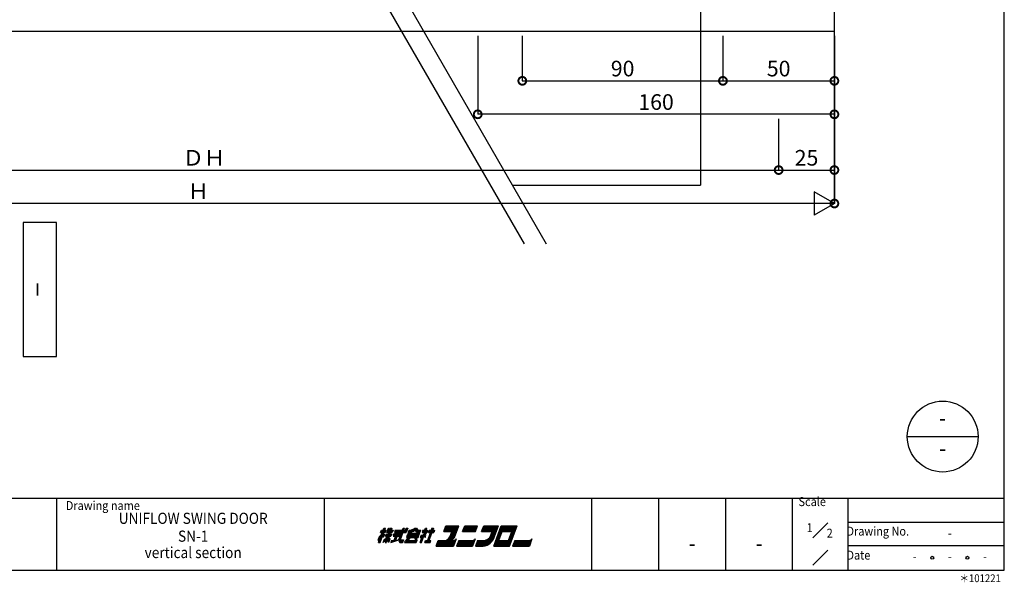
# Model space of a CAD drawing. Units: millimetres. Extents: x -171 to 6508, y 30648 to 34009.
# Drawn here: x 4665 to 5107, y 31566 to 31818 of the extents above; entities that cross this region are included whole.
import ezdxf
from ezdxf.enums import TextEntityAlignment as Align

# ---------------------------------------------------------------- set-up
doc = ezdxf.new("R2010")
doc.units = ezdxf.units.MM
doc.header["$LTSCALE"] = 20
doc.header["$PDMODE"] = 3
doc.header["$PDSIZE"] = 5
for name, color, linetype in [('01扉', 7, 'Continuous'), ('02壁', 7, 'Continuous'), ('03寸法扉', 4, 'Continuous'), ('05文字', 2, 'Continuous'), ('06用紙枠A', 7, 'Continuous'), ('07用紙枠B', 7, 'Continuous'), ('補助', 7, 'Continuous')]:
    doc.layers.add(name, color=color, linetype=linetype)
doc.styles.get("Standard").update_dxf_attribs({"font": 'romans.shx', "bigfont": 'bigfont.shx'})
doc.styles.add('用紙枠', font='romans.shx', dxfattribs={"bigfont": 'bigfont.shx'})
doc.dimstyles.new('1：1', dxfattribs={"dimtxt": 7, "dimasz": 7, "dimexe": 0, "dimexo": 2, "dimgap": 2, "dimtad": 1, "dimdsep": 46, "dimtxsty": 'Standard', "dimblk": 'DOTSMALL', "dimcen": 3, "dimclrd": 4, "dimclre": 4, "dimclrt": 4, "dimadec": 0, "dimazin": 0, "dimtfac": 1, "dimtofl": 0, "dimtmove": 2, "dimatfit": 3, "dimldrblk": 'DOTSMALL', "dimfxl": 0, "dimtolj": 1, "dimtzin": 0, "dimlwd": -1, "dimlwe": -1, "dimarcsym": 0})

# ---------------------------------------------------------------- blocks, each defined once
blk = doc.blocks.new('_DotSmall')
at = {"layer": '03寸法扉', "color": 0, "linetype": 'ByBlock', "const_width": 0.5}
blk.add_lwpolyline([(-0.0625, 0, 1), (0.0625, 0, 1)], format="xyb", close=True, dxfattribs=at)
blk = doc.blocks.new('*D176')
at = {"layer": '03寸法扉', "color": 4}
for p, q in [((4489.88, 31811.16), (4489.88, 31750.95)), ((5005.62, 31773.95), (5005.62, 31750.95)), ((4489.88, 31750.95), (5005.62, 31750.95))]:
    blk.add_line(p, q, dxfattribs=at)
at = {"layer": 'Defpoints', "color": 0}
for p in [(4489.88, 31813.16), (5005.62, 31775.95), (5005.62, 31750.95)]:
    blk.add_point(p, dxfattribs=at)
at = {"layer": '03寸法扉', "color": 4, "xscale": 7, "yscale": 7, "zscale": 7, "rotation": 180}
blk.add_blockref('_DotSmall', (4489.88, 31750.95), dxfattribs=at)
at = {"layer": '03寸法扉', "color": 4, "xscale": 7, "yscale": 7, "zscale": 7}
blk.add_blockref('_DotSmall', (5005.62, 31750.95), dxfattribs=at)
at = {"layer": '03寸法扉', "color": 4, "insert": (4747.75, 31756.45), "char_height": 7, "attachment_point": 5}
blk.add_mtext('\\A1;ＤＨ', dxfattribs=at)
blk = doc.blocks.new('*D177')
at = {"layer": '03寸法扉', "color": 4}
for p, q in [((4459.88, 31811.16), (4459.88, 31735.95)), ((5030.62, 31811.16), (5030.62, 31735.95)), ((5030.62, 31735.95), (4459.88, 31735.95))]:
    blk.add_line(p, q, dxfattribs=at)
at = {"layer": 'Defpoints', "color": 0}
for p in [(4459.88, 31813.16), (5030.62, 31813.16), (4459.88, 31735.95)]:
    blk.add_point(p, dxfattribs=at)
at = {"layer": '03寸法扉', "color": 4, "xscale": 7, "yscale": 7, "zscale": 7, "rotation": 180}
blk.add_blockref('_DotSmall', (4459.88, 31735.95), dxfattribs=at)
at = {"layer": '03寸法扉', "color": 4, "xscale": 7, "yscale": 7, "zscale": 7}
blk.add_blockref('_DotSmall', (5030.62, 31735.95), dxfattribs=at)
at = {"layer": '03寸法扉', "color": 4, "insert": (4745.25, 31741.45), "char_height": 7, "attachment_point": 5}
blk.add_mtext('\\A1;Ｈ', dxfattribs=at)
blk = doc.blocks.new('*D179')
at = {"layer": '03寸法扉', "color": 4}
for p, q in [((5030.62, 31811.16), (5030.62, 31750.95)), ((5005.62, 31773.95), (5005.62, 31750.95)), ((5005.62, 31750.95), (5030.62, 31750.95))]:
    blk.add_line(p, q, dxfattribs=at)
at = {"layer": 'Defpoints', "color": 0}
for p in [(5030.62, 31813.16), (5005.62, 31775.95), (5030.62, 31750.95)]:
    blk.add_point(p, dxfattribs=at)
at = {"layer": '03寸法扉', "color": 4, "xscale": 7, "yscale": 7, "zscale": 7, "rotation": 180}
blk.add_blockref('_DotSmall', (5005.62, 31750.95), dxfattribs=at)
at = {"layer": '03寸法扉', "color": 4, "xscale": 7, "yscale": 7, "zscale": 7}
blk.add_blockref('_DotSmall', (5030.62, 31750.95), dxfattribs=at)
at = {"layer": '03寸法扉', "color": 4, "insert": (5018.12, 31756.45), "char_height": 7, "attachment_point": 5}
blk.add_mtext('\\A1;25', dxfattribs=at)
blk = doc.blocks.new('*D182')
at = {"layer": '03寸法扉', "color": 4}
for p, q in [((4870.62, 31811.16), (4870.62, 31775.95)), ((5030.62, 31811.16), (5030.62, 31775.95)), ((5030.62, 31775.95), (4870.62, 31775.95))]:
    blk.add_line(p, q, dxfattribs=at)
at = {"layer": 'Defpoints', "color": 0}
for p in [(4870.62, 31813.16), (5030.62, 31813.16), (4870.62, 31775.95)]:
    blk.add_point(p, dxfattribs=at)
at = {"layer": '03寸法扉', "color": 4, "xscale": 7, "yscale": 7, "zscale": 7, "rotation": 180}
blk.add_blockref('_DotSmall', (4870.62, 31775.95), dxfattribs=at)
at = {"layer": '03寸法扉', "color": 4, "xscale": 7, "yscale": 7, "zscale": 7}
blk.add_blockref('_DotSmall', (5030.62, 31775.95), dxfattribs=at)
at = {"layer": '03寸法扉', "color": 4, "insert": (4950.62, 31781.45), "char_height": 7, "attachment_point": 5}
blk.add_mtext('\\A1;160', dxfattribs=at)
blk = doc.blocks.new('*D183')
at = {"layer": '03寸法扉', "color": 4}
for p, q in [((4890.62, 31811.16), (4890.62, 31790.95)), ((4980.62, 31811.16), (4980.62, 31790.95)), ((4890.62, 31790.95), (4980.62, 31790.95))]:
    blk.add_line(p, q, dxfattribs=at)
at = {"layer": 'Defpoints', "color": 0}
for p in [(4890.62, 31813.16), (4980.62, 31813.16), (4980.62, 31790.95)]:
    blk.add_point(p, dxfattribs=at)
at = {"layer": '03寸法扉', "color": 4, "xscale": 7, "yscale": 7, "zscale": 7, "rotation": 180}
blk.add_blockref('_DotSmall', (4890.62, 31790.95), dxfattribs=at)
at = {"layer": '03寸法扉', "color": 4, "xscale": 7, "yscale": 7, "zscale": 7}
blk.add_blockref('_DotSmall', (4980.62, 31790.95), dxfattribs=at)
at = {"layer": '03寸法扉', "color": 4, "insert": (4935.62, 31796.45), "char_height": 7, "attachment_point": 5}
blk.add_mtext('\\A1;90', dxfattribs=at)
blk = doc.blocks.new('*D184')
at = {"layer": '03寸法扉', "color": 4}
for p, q in [((4980.62, 31811.16), (4980.62, 31790.95)), ((5030.62, 31811.16), (5030.62, 31790.95)), ((4980.62, 31790.95), (5030.62, 31790.95))]:
    blk.add_line(p, q, dxfattribs=at)
at = {"layer": 'Defpoints', "color": 0}
for p in [(4980.62, 31813.16), (5030.62, 31813.16), (5030.62, 31790.95)]:
    blk.add_point(p, dxfattribs=at)
at = {"layer": '03寸法扉', "color": 4, "xscale": 7, "yscale": 7, "zscale": 7, "rotation": 180}
blk.add_blockref('_DotSmall', (4980.62, 31790.95), dxfattribs=at)
at = {"layer": '03寸法扉', "color": 4, "xscale": 7, "yscale": 7, "zscale": 7}
blk.add_blockref('_DotSmall', (5030.62, 31790.95), dxfattribs=at)
at = {"layer": '03寸法扉', "color": 4, "insert": (5005.62, 31796.45), "char_height": 7, "attachment_point": 5}
blk.add_mtext('\\A1;50', dxfattribs=at)

msp = doc.modelspace()

# ---------------------------------------------------------------- linework, layer by layer
at = {"layer": '01扉'}
for p, q in [((4694.7263, 32058.4797), (4891.39, 31717.8481)), ((4704.7263, 32058.4797), (4901.39, 31717.8481)), ((4970.6205, 31868.9639), (4970.6205, 31744.1971))]:
    msp.add_line(p, q, dxfattribs=at)
at = {"layer": '02壁'}
msp.add_line((5030.6205, 31736.3), (5030.6205, 32076.1383), dxfattribs=at)
at = {"layer": '02壁', "color": 5, "linetype": 'Continuous'}
msp.add_line((4459.8825, 31813.1639), (5030.6205, 31813.1639), dxfattribs=at)
at = {"layer": '02壁', "color": 7}
msp.add_line((4886.1775, 31744.1971), (4970.6205, 31744.1971), dxfattribs=at)
at = {"layer": '03寸法扉'}
for p, q in [((5021.513, 31741.2063), (5021.513, 31730.6899)), ((5030.6205, 31735.9481), (5021.513, 31741.2063)), ((5030.6205, 31735.9481), (5021.513, 31730.6899))]:
    msp.add_line(p, q, dxfattribs=at)
at = {"layer": '05文字'}
msp.add_lwpolyline([(4681.6361, 31667.4056), (4681.6361, 31727.4056), (4666.6361, 31727.4056), (4666.6361, 31667.4056)], close=True, dxfattribs=at)
at = {"layer": '06用紙枠A', "color": 3}
for p, q in [((5106.848, 31571.5694), (5106.848, 32132.3171)), ((4305.8695, 31603.8124), (5106.848, 31603.8124)), ((4681.8556, 31571.5694), (4681.8556, 31603.8124)), ((4801.851, 31571.5694), (4801.851, 31603.8124)), ((4921.8463, 31571.5694), (4921.8463, 31603.8124)), ((4951.8466, 31571.5694), (4951.8466, 31603.8124)), ((4981.8468, 31571.5694), (4981.8468, 31603.8124)), ((5011.8471, 31571.5694), (5011.8471, 31603.8124)), ((4855.3575, 31588.8245), (4856.3092, 31591.4393)), ((4856.3092, 31591.4393), (4862.0668, 31591.4393)), ((4860.1772, 31586.2471), (4862.0668, 31591.4393)), ((4863.8558, 31588.8245), (4864.8075, 31591.4393)), ((4864.8075, 31591.4393), (4870.5651, 31591.4393)), ((4869.6135, 31588.8245), (4870.5651, 31591.4393)), ((4872.3542, 31588.8245), (4873.3059, 31591.4393)), ((4873.3059, 31591.4393), (4879.9333, 31591.4393)), ((4877.7774, 31582.2871), (4881.1088, 31591.4393)), ((4878.1878, 31586.6441), (4879.9333, 31591.4393)), ((4881.1088, 31591.4393), (4888.2574, 31591.4393)), ((4884.9265, 31582.2871), (4888.2574, 31591.4393)), ((4827.3757, 31587.0112), (4826.0804, 31585.7908)), ((4826.0955, 31583.9215), (4828.4747, 31590.4586)), ((4827.4127, 31587.5404), (4826.354, 31586.5427)), ((4826.4432, 31583.9215), (4828.8229, 31590.4586)), ((4826.7909, 31583.9215), (4829.1706, 31590.4586)), ((4827.0655, 31588.4976), (4827.4223, 31589.4781)), ((4827.0655, 31588.4976), (4829.1523, 31588.4976)), ((4827.1844, 31588.8242), (4829.2713, 31588.8242)), ((4827.3034, 31589.1512), (4829.3902, 31589.1512)), ((4827.4223, 31589.4781), (4829.5092, 31589.4781)), ((4827.981, 31587.1908), (4828.5122, 31586.7388)), ((4828.1041, 31587.5285), (4828.6664, 31587.162)), ((4828.2189, 31587.8437), (4828.7812, 31587.4772)), ((4828.3928, 31586.4112), (4828.7812, 31587.4772)), ((4828.4747, 31590.4586), (4829.1706, 31590.4586)), ((4831.4377, 31590.4586), (4829.058, 31583.9215)), ((4829.1523, 31588.4976), (4829.5092, 31589.4781)), ((4829.2054, 31586.7324), (4829.5627, 31587.7131)), ((4829.3243, 31587.0593), (4831.7717, 31587.0593)), ((4831.7854, 31590.4586), (4829.4058, 31583.9215)), ((4829.4438, 31587.3862), (4831.8907, 31587.3862)), ((4829.5627, 31587.7131), (4832.0096, 31587.7131)), ((4832.1332, 31590.4586), (4829.754, 31583.9215)), ((4829.8482, 31588.4976), (4830.562, 31590.4586)), ((4829.8482, 31588.4976), (4832.2951, 31588.4976)), ((4830.1758, 31588.8242), (4830.7706, 31590.4586)), ((4830.1758, 31588.8242), (4832.4141, 31588.8242)), ((4830.562, 31590.4586), (4831.0488, 31590.4586)), ((4830.573, 31589.1512), (4831.0488, 31590.4586)), ((4830.573, 31589.1512), (4832.5331, 31589.1512)), ((4830.6919, 31589.4781), (4832.652, 31589.4781)), ((4831.4377, 31590.4586), (4832.1332, 31590.4586)), ((4832.0096, 31587.7131), (4831.6528, 31586.7324)), ((4832.652, 31589.4781), (4832.2951, 31588.4976)), ((4833.0377, 31587.8437), (4832.6808, 31586.8632)), ((4832.7998, 31587.1901), (4835.5826, 31587.1901)), ((4832.9188, 31587.5168), (4835.7015, 31587.5168)), ((4833.0377, 31587.8437), (4835.8205, 31587.8437)), ((4833.6325, 31589.4781), (4833.2757, 31588.4976)), ((4833.2757, 31588.4976), (4838.5053, 31588.4976)), ((4833.3946, 31588.8242), (4838.2766, 31588.8242)), ((4833.5136, 31589.1512), (4838.0478, 31589.1512)), ((4833.6325, 31589.4781), (4838.1668, 31589.4781)), ((4835.2197, 31585.2374), (4837.1199, 31590.4586)), ((4835.3263, 31584.5751), (4837.4681, 31590.4586)), ((4835.4636, 31586.8632), (4835.8205, 31587.8437)), ((4835.7935, 31584.902), (4837.8158, 31590.4586)), ((4837.1199, 31590.4586), (4837.8158, 31590.4586)), ((4838.0478, 31589.1512), (4838.5236, 31590.4586)), ((4838.2766, 31588.8242), (4838.8714, 31590.4586)), ((4839.2191, 31590.4586), (4838.5053, 31588.4976)), ((4838.5236, 31590.4586), (4839.2186, 31590.4572)), ((4839.01, 31587.1901), (4838.6531, 31586.2094)), ((4839.01, 31587.1901), (4844.2402, 31587.1901)), ((4839.3673, 31588.1706), (4839.1294, 31587.5171)), ((4839.1294, 31587.5171), (4844.3591, 31587.5171)), ((4839.2484, 31587.8437), (4844.478, 31587.8437)), ((4839.3673, 31588.1706), (4844.597, 31588.1706)), ((4839.4863, 31588.4976), (4839.8432, 31589.4781)), ((4842.475, 31590.4586), (4843.1704, 31590.4586)), ((4843.8833, 31586.2094), (4844.2402, 31587.1901)), ((4844.3591, 31587.5171), (4844.597, 31588.1706)), ((4844.716, 31588.4976), (4845.0729, 31589.4781)), ((4845.2207, 31587.1901), (4844.8638, 31586.2094)), ((4845.4348, 31583.9215), (4846.6244, 31587.1901)), ((4846.0534, 31589.4781), (4845.6965, 31588.4976)), ((4845.6965, 31588.4976), (4846.9653, 31588.4976)), ((4845.8155, 31588.8242), (4847.5742, 31588.8242)), ((4845.9344, 31589.1512), (4846.99, 31589.1512)), ((4846.0534, 31589.4781), (4846.7612, 31589.4781)), ((4846.6244, 31587.1901), (4846.9799, 31586.2558)), ((4847.2348, 31587.0529), (4846.7337, 31587.3617)), ((4846.7337, 31587.3617), (4847.0655, 31586.4908)), ((4846.7612, 31589.4781), (4847.1181, 31590.4586)), ((4846.9799, 31586.2558), (4847.3203, 31587.192)), ((4846.99, 31589.1512), (4847.4663, 31590.4586)), ((4846.99, 31589.1512), (4847.7069, 31589.1512)), ((4847.3203, 31587.192), (4847.027, 31587.3727)), ((4847.1181, 31590.4586), (4847.814, 31590.4586)), ((4847.4571, 31589.4781), (4847.814, 31590.4586)), ((4847.4571, 31589.4781), (4848.1526, 31589.4781)), ((4850.0747, 31590.4586), (4848.0523, 31584.902)), ((4850.4224, 31590.4586), (4848.4001, 31584.902)), ((4848.4916, 31588.4976), (4848.8485, 31589.4781)), ((4848.4916, 31588.4976), (4850.9262, 31588.4976)), ((4848.6106, 31588.8242), (4851.0452, 31588.8242)), ((4848.7295, 31589.1512), (4851.1641, 31589.1512)), ((4850.7706, 31590.4586), (4848.7478, 31584.902)), ((4848.8485, 31589.4781), (4851.2831, 31589.4781)), ((4850.0747, 31590.4586), (4850.7706, 31590.4586)), ((4851.2831, 31589.4781), (4850.9262, 31588.4976)), ((4855.3575, 31588.8245), (4859.0279, 31588.8245)), ((4855.4764, 31589.1512), (4859.495, 31589.1512)), ((4855.5954, 31589.4781), (4859.9617, 31589.4781)), ((4855.7144, 31589.805), (4860.4284, 31589.805)), ((4855.8333, 31590.1319), (4860.8951, 31590.1319)), ((4855.9523, 31590.4586), (4861.014, 31590.4586)), ((4856.0712, 31590.7855), (4861.4812, 31590.7855)), ((4856.1902, 31591.1124), (4861.9479, 31591.1124)), ((4858.3951, 31587.0851), (4859.0279, 31588.8245)), ((4858.7021, 31586.9733), (4859.495, 31589.1512)), ((4859.0091, 31586.8614), (4859.9617, 31589.4781)), ((4859.1189, 31585.2511), (4861.014, 31590.4586)), ((4859.2557, 31586.5825), (4860.4284, 31589.805)), ((4859.2557, 31586.5825), (4860.2165, 31589.2228)), ((4859.581, 31585.5647), (4861.4812, 31590.7855)), ((4863.8558, 31588.8245), (4869.6135, 31588.8245)), ((4863.9748, 31589.1512), (4869.7325, 31589.1512)), ((4864.0937, 31589.4781), (4869.8514, 31589.4781)), ((4864.2127, 31589.805), (4869.9704, 31589.805)), ((4864.3317, 31590.1319), (4870.0894, 31590.1319)), ((4864.4506, 31590.4586), (4870.2083, 31590.4586)), ((4864.5696, 31590.7855), (4870.3273, 31590.7855)), ((4864.6885, 31591.1124), (4870.4462, 31591.1124)), ((4872.3542, 31588.8245), (4877.0682, 31588.8245)), ((4872.4731, 31589.1512), (4877.5349, 31589.1512)), ((4872.5921, 31589.4781), (4878.0021, 31589.4781)), ((4872.7111, 31589.805), (4878.4688, 31589.805)), ((4872.83, 31590.1319), (4878.9354, 31590.1319)), ((4872.9489, 31590.4586), (4879.4026, 31590.4586)), ((4873.0679, 31590.7855), (4879.6954, 31590.7855)), ((4873.1869, 31591.1124), (4879.8144, 31591.1124)), ((4876.4734, 31587.1899), (4877.0682, 31588.8245)), ((4876.7859, 31587.0934), (4877.5349, 31589.1512)), ((4877.0984, 31586.9957), (4878.0021, 31589.4781)), ((4877.4105, 31586.8978), (4878.4688, 31589.805)), ((4877.7225, 31586.7992), (4878.9354, 31590.1319)), ((4878.0341, 31586.7001), (4879.4026, 31590.4586)), ((4878.7204, 31583.9215), (4880.8617, 31589.805)), ((4879.1871, 31584.2484), (4881.0905, 31589.4781)), ((4879.6538, 31584.5751), (4881.3192, 31589.1512)), ((4880.1205, 31584.902), (4881.5485, 31588.8245)), ((4880.6329, 31590.1319), (4887.782, 31590.1319)), ((4880.7519, 31590.4586), (4887.9009, 31590.4586)), ((4880.8617, 31589.805), (4887.4892, 31589.805)), ((4880.8708, 31590.7855), (4888.0199, 31590.7855)), ((4880.9898, 31591.1124), (4888.1384, 31591.1124)), ((4881.0905, 31589.4781), (4886.8481, 31589.4781)), ((4881.3192, 31589.1512), (4886.3815, 31589.1512)), ((4881.5485, 31588.8245), (4885.9148, 31588.8245)), ((4884.4868, 31584.902), (4885.9148, 31588.8245)), ((4884.716, 31584.5751), (4886.3815, 31589.1512)), ((4884.9448, 31584.2484), (4886.8481, 31589.4781)), ((4885.1735, 31583.9215), (4887.3148, 31589.805)), ((4826.354, 31586.5427), (4825.7569, 31584.902)), ((4826.8156, 31585.8999), (4825.7569, 31584.902)), ((4826.0955, 31583.9215), (4826.7909, 31583.9215)), ((4827.862, 31586.8632), (4828.3928, 31586.4112)), ((4828.1823, 31583.9215), (4829.6323, 31585.4833)), ((4828.1823, 31583.9215), (4828.7396, 31585.4519)), ((4828.4701, 31584.7119), (4829.9109, 31586.2638)), ((4829.058, 31583.9215), (4829.754, 31583.9215)), ((4829.2054, 31586.7324), (4831.6528, 31586.7324)), ((4830.2696, 31585.3389), (4830.6297, 31583.9215)), ((4830.3634, 31585.5958), (4830.8658, 31584.5705)), ((4830.4847, 31585.9287), (4831.0772, 31585.1518)), ((4830.6105, 31586.3023), (4831.2103, 31585.5167)), ((4831.2103, 31585.5167), (4830.6297, 31583.9215)), ((4831.6102, 31583.9215), (4834.764, 31584.9411)), ((4831.9671, 31584.902), (4831.6102, 31583.9215)), ((4831.752, 31584.3108), (4833.7062, 31584.9427)), ((4831.8934, 31584.7002), (4832.4672, 31584.8855)), ((4832.6808, 31586.8632), (4835.4636, 31586.8632)), ((4833.7245, 31586.8632), (4833.0075, 31584.8933)), ((4834.0722, 31586.8632), (4833.3626, 31584.9127)), ((4834.42, 31586.8632), (4833.7218, 31584.9443)), ((4834.764, 31584.9411), (4834.8276, 31585.1166)), ((4835.3263, 31584.5751), (4837.0778, 31584.5751)), ((4835.4101, 31584.2484), (4836.9589, 31584.2484)), ((4835.7935, 31584.902), (4837.1968, 31584.902)), ((4835.9125, 31585.2289), (4837.3157, 31585.2289)), ((4836.1412, 31583.9215), (4836.8399, 31583.9215)), ((4837.3157, 31585.2289), (4836.8399, 31583.9215)), ((4836.8399, 31583.9215), (4837.1076, 31584.6563)), ((4837.8204, 31583.9215), (4839.5984, 31586.2094)), ((4837.8204, 31583.9215), (4843.0505, 31583.9215)), ((4838.4884, 31584.2484), (4840.0125, 31586.2094)), ((4838.4884, 31584.2484), (4843.1695, 31584.2484)), ((4838.6531, 31586.2094), (4843.8833, 31586.2094)), ((4838.7423, 31584.5751), (4843.2885, 31584.5751)), ((4838.772, 31586.5363), (4844.0022, 31586.5363)), ((4838.891, 31586.8632), (4844.1212, 31586.8632)), ((4839.4104, 31584.902), (4840.4261, 31586.2094)), ((4839.4104, 31584.902), (4843.407, 31584.902)), ((4842.7463, 31584.902), (4842.5537, 31586.2094)), ((4843.0697, 31584.9498), (4842.884, 31586.2094)), ((4843.0505, 31583.9215), (4843.407, 31584.902)), ((4843.407, 31584.902), (4843.2166, 31586.1945)), ((4844.7389, 31583.9215), (4845.5716, 31586.2094)), ((4844.7389, 31583.9215), (4845.4348, 31583.9215)), ((4844.8638, 31586.2094), (4845.5716, 31586.2094)), ((4844.9827, 31586.5363), (4846.0383, 31586.5363)), ((4845.0866, 31583.9215), (4846.0383, 31586.5363)), ((4845.1017, 31586.8632), (4846.5054, 31586.8632)), ((4846.8257, 31583.9215), (4847.1826, 31584.902)), ((4846.8257, 31583.9215), (4849.2607, 31583.9215)), ((4846.9447, 31584.2484), (4849.3797, 31584.2484)), ((4847.0636, 31584.5751), (4849.4987, 31584.5751)), ((4847.1826, 31584.902), (4849.6176, 31584.902)), ((4849.2607, 31583.9215), (4849.6176, 31584.902)), ((4851.9342, 31582.2871), (4852.8863, 31584.902)), ((4852.0536, 31582.614), (4859.8981, 31582.614)), ((4852.1725, 31582.941), (4860.0171, 31582.941)), ((4852.2915, 31583.2676), (4860.136, 31583.2676)), ((4852.4104, 31583.5946), (4860.255, 31583.5946)), ((4852.5294, 31583.9215), (4860.3739, 31583.9215)), ((4852.6484, 31584.2484), (4860.4929, 31584.2484)), ((4852.7673, 31584.5751), (4860.6119, 31584.5751)), ((4852.8863, 31584.902), (4860.7308, 31584.902)), ((4859.3545, 31586.8541), (4858.7035, 31585.066)), ((4860.9687, 31585.5558), (4859.7791, 31582.2871)), ((4862.0806, 31584.902), (4861.1284, 31582.2871)), ((4861.2474, 31582.614), (4868.3965, 31582.614)), ((4861.3663, 31582.941), (4868.5154, 31582.941)), ((4861.4853, 31583.2676), (4868.6344, 31583.2676)), ((4861.6043, 31583.5946), (4868.7533, 31583.5946)), ((4861.7232, 31583.9215), (4868.8723, 31583.9215)), ((4861.8422, 31584.2484), (4868.9913, 31584.2484)), ((4861.9611, 31584.5751), (4869.1102, 31584.5751)), ((4862.0806, 31584.902), (4869.2292, 31584.902)), ((4869.4671, 31585.5558), (4868.2775, 31582.2871)), ((4870.5789, 31584.902), (4869.6272, 31582.2871)), ((4869.7462, 31582.614), (4874.3701, 31582.614)), ((4869.8651, 31582.941), (4875.1063, 31582.941)), ((4869.9841, 31583.2676), (4872.9192, 31583.2676)), ((4870.1031, 31583.5946), (4872.9389, 31583.5946)), ((4870.222, 31583.9215), (4872.96, 31583.9215)), ((4870.341, 31584.2484), (4873.0286, 31584.2484)), ((4870.46, 31584.5751), (4873.0286, 31584.5751)), ((4870.5789, 31584.902), (4873.0286, 31584.902)), ((4877.8964, 31582.614), (4885.0454, 31582.614)), ((4878.0153, 31582.941), (4885.1644, 31582.941)), ((4878.1342, 31583.2676), (4885.2834, 31583.2676)), ((4878.2532, 31583.5946), (4885.4023, 31583.5946)), ((4878.7204, 31583.9215), (4885.1735, 31583.9215)), ((4879.1871, 31584.2484), (4884.9448, 31584.2484)), ((4879.6538, 31584.5751), (4884.716, 31584.5751)), ((4880.1205, 31584.902), (4884.4868, 31584.902)), ((4887.2274, 31584.902), (4886.2758, 31582.2871)), ((4886.3947, 31582.614), (4893.892, 31582.614)), ((4886.5137, 31582.941), (4894.0109, 31582.941)), ((4886.6326, 31583.2676), (4894.1299, 31583.2676)), ((4886.7516, 31583.5946), (4894.2489, 31583.5946)), ((4886.8706, 31583.9215), (4894.3678, 31583.9215)), ((4886.9895, 31584.2484), (4894.4868, 31584.2484)), ((4887.1085, 31584.5751), (4894.6057, 31584.5751)), ((4887.2274, 31584.902), (4894.7247, 31584.902)), ((4894.9626, 31585.5558), (4893.7725, 31582.2871)), ((4851.9342, 31582.2871), (4859.7791, 31582.2871)), ((4861.1284, 31582.2871), (4868.2775, 31582.2871)), ((4869.6272, 31582.2871), (4873.073, 31582.2871)), ((4877.7774, 31582.2871), (4884.9265, 31582.2871)), ((4886.2758, 31582.2871), (4893.7725, 31582.2871)), ((4305.8695, 31571.5694), (5106.848, 31571.5694))]:
    msp.add_line(p, q, dxfattribs=at)
at = {"layer": '06用紙枠A', "color": 2, "linetype": 'Continuous'}
msp.add_line((5063.3238, 31631.4496), (5095.0979, 31631.4496), dxfattribs=at)
at = {"layer": '06用紙枠A', "color": 3, "linetype": 'Continuous'}
msp.add_line((5036.8474, 31571.5694), (5036.8474, 31603.8124), dxfattribs=at)
at = {"layer": '06用紙枠A', "color": 7, "linetype": 'Continuous', "ltscale": 0.2}
for p, q in [((5020.9938, 31586.0393), (5027.7007, 31592.7463)), ((5020.9938, 31573.7627), (5027.7007, 31580.4696))]:
    msp.add_line(p, q, dxfattribs=at)
at = {"layer": '06用紙枠A', "color": 2}
for p, q in [((5036.8474, 31593.0648), (5106.848, 31593.0648)), ((5036.8474, 31582.6629), (5106.848, 31582.6629))]:
    msp.add_line(p, q, dxfattribs=at)
at = {"layer": '06用紙枠A', "color": 2, "linetype": 'Continuous'}
msp.add_circle((5079.2108, 31631.4496), 15.887, dxfattribs=at)
at = {"layer": '06用紙枠A', "color": 2}
for centre in [(5074.5355, 31577.1162), (5090.3087, 31577.1162)]:
    msp.add_circle(centre, 0.6537, dxfattribs=at)
at = {"layer": '06用紙枠A', "color": 3}
for centre, radius, start, end in [((4839.6538, 31593.0057), 4.5114, 267.87213, 308.56016), ((4839.6538, 31593.0057), 4.1845, 269.3215, 313.86773), ((4839.8734, 31593.4186), 4.2676, 268.00747, 314.3076), ((4839.8734, 31593.4186), 3.9407, 269.55894, 311.31074), ((4844.377, 31590.7924), 2.3197, 214.51039, 278.39636), ((4844.377, 31590.7924), 1.9928, 203.77302, 283.61279), ((4844.7517, 31591.1909), 2.0694, 203.52551, 275.39555), ((4844.7517, 31591.1909), 1.7426, 204.84466, 280.61842), ((4845.4343, 31588.7227), 1.7108, 262.05941, 351.63537), ((4845.4343, 31588.7227), 1.5474, 262.05941, 351.63537), ((4843.0565, 31590.8489), 4.9504, 314.29254, 339.94531), ((4843.0565, 31590.8489), 5.2772, 318.80015, 335.53399), ((4843.0565, 31590.8489), 5.2772, 335.53399, 344.94487), ((4854.5783, 31588.5964), 4.1036, 295.80776, 339.95883), ((4854.5783, 31588.5964), 4.4305, 303.50476, 339.95883), ((4854.5783, 31588.5964), 4.7573, 309.05436, 339.95883), ((4873.487, 31587.9487), 4.0617, 261.43505, 345.74455), ((4873.487, 31587.9487), 3.7348, 261.43505, 345.74455), ((4873.487, 31587.9487), 3.408, 261.43505, 345.74455), ((4873.487, 31587.9487), 3.0811, 261.43505, 345.74455), ((4827.9302, 31587.6433), 2.3361, 290.27029, 337.04904), ((4832.5797, 31595.9095), 11.0244, 266.81359, 281.7662), ((4836.1412, 31584.902), 0.9806, 159.99983, 270), ((4857.7481, 31587.7676), 2.8655, 270.15644, 327.95442), ((4854.5783, 31588.5964), 5.0842, 313.3957, 339.95883), ((4859.7338, 31586.3876), 1.489, 273.95913, 326.04032), ((4859.7338, 31586.3876), 1.6525, 273.95913, 310.98301), ((4868.2322, 31586.3874), 1.489, 273.95913, 326.04032), ((4868.2322, 31586.3874), 1.6525, 273.95913, 310.98269), ((4873.487, 31587.9487), 4.7154, 261.43505, 345.74455), ((4873.487, 31587.9487), 4.3885, 261.43505, 345.74455), ((4872.1986, 31588.4948), 6.2689, 278.0184, 342.89927), ((4872.1986, 31588.4948), 5.942, 290.82353, 301.08438), ((4893.7273, 31586.3874), 1.489, 273.95913, 326.04032)]:
    msp.add_arc(centre, radius, start, end, dxfattribs=at)

# ---------------------------------------------------------------- texts
at = {"layer": '05文字', "width": 0.8}
msp.add_text('－', height=7, rotation=90, dxfattribs=at).set_placement((4674.1361, 31697.4056), align=Align.MIDDLE)
at = {"layer": '06用紙枠A', "color": 7, "linetype": 'Continuous', "style": '用紙枠'}
for height, width, p in [(8, 0.8, (5079.1792, 31638.8207)), (8, 0.9, (5079.1792, 31625.2094)), (4, 0.9, (5082.4221, 31587.6909))]:
    msp.add_text('-', height=height, dxfattribs=dict(at, width=width)).set_placement(p, align=Align.MIDDLE)
at = {"layer": '06用紙枠A', "color": 7, "linetype": 'Continuous', "style": '用紙枠', "width": 0.9}
for s, height, rotation, p in [('Scale', 4, 0.000396, (5020.6833, 31601.7637)), ('UNIFLOW SWING DOOR', 5, 359.9996, (4742.9648, 31594.1631)), ('SN-1', 5, 359.9996, (4742.9648, 31586.1631)), ('-', 7, 359.9996, (4966.8467, 31582.6629)), ('vertical section', 5, 359.9996, (4742.9648, 31578.8143))]:
    msp.add_text(s, height=height, rotation=rotation, dxfattribs=at).set_placement(p, align=Align.MIDDLE)
msp.add_text('Drawing name', height=4, rotation=0.000244, dxfattribs=at).set_placement((4685.8151, 31600.528), align=Align.MIDDLE_LEFT)
msp.add_text('1', height=4, dxfattribs=at).set_placement((5020.8979, 31590.6131), align=Align.MIDDLE_RIGHT)
for s, p in [('2', (5027.1645, 31588.15)), ('Drawing No.', (5036.0314, 31589.0394)), ('Date', (5036.0314, 31578.2917))]:
    msp.add_text(s, height=4, dxfattribs=at).set_placement(p, align=Align.MIDDLE_LEFT)
at = {"layer": '07用紙枠B', "color": 7, "linetype": 'Continuous', "style": '用紙枠', "width": 0.9}
msp.add_text('-', height=7, rotation=359.9996, dxfattribs=at).set_placement((4996.847, 31582.6629), align=Align.MIDDLE)
for p in [(5066.6489, 31577.1162), (5082.4221, 31577.1162), (5098.1954, 31577.1162)]:
    msp.add_text('-', height=4, dxfattribs=at).set_placement(p, align=Align.MIDDLE)
at = {"layer": '補助', "color": 7, "linetype": 'Continuous', "style": '用紙枠', "oblique": 15, "width": 0.9}
msp.add_text('＊101221', height=3.5, rotation=359.9996, dxfattribs=at).set_placement((5105.2953, 31569.6803), align=Align.TOP_RIGHT)

# ---------------------------------------------------------------- dimensions: what is measured, and where the dimension line sits
at = {"layer": '03寸法扉'}
for base, p1, p2, text, picture, middle in [((4459.8825, 31735.9481), (5030.6205, 31813.1639), (4459.8825, 31813.1639), 'Ｈ', '*D177', (4745.2515, 31741.4481)), ((5005.622, 31750.9481), (4489.8825, 31813.1639), (5005.622, 31775.9481), 'ＤＨ', '*D176', (4747.7522, 31756.4481))]:
    dim = msp.add_linear_dim(base=base, p1=p1, p2=p2, angle=180, text=text, dimstyle='1：1', dxfattribs=at)
    dim.commit()
    dim.dimension.update_dxf_attribs({"geometry": picture, "text_midpoint": middle})
for base, p1, p2, picture, middle in [((4870.6205, 31775.9481), (5030.6205, 31813.1639), (4870.6205, 31813.1639), '*D182', (4950.6205, 31781.4481)), ((5030.6205, 31750.9481), (5005.622, 31775.9481), (5030.6205, 31813.1639), '*D179', (5018.1213, 31756.4481))]:
    dim = msp.add_linear_dim(base=base, p1=p1, p2=p2, angle=180, dimstyle='1：1', dxfattribs=at)
    dim.commit()
    dim.dimension.update_dxf_attribs({"geometry": picture, "text_midpoint": middle})
for base, p1, p2, picture, middle in [((4980.6205, 31790.9481), (4890.6205, 31813.1639), (4980.6205, 31813.1639), '*D183', (4935.6205, 31796.4481)), ((5030.6205, 31790.9481), (4980.6205, 31813.1639), (5030.6205, 31813.1639), '*D184', (5005.6205, 31796.4481))]:
    dim = msp.add_linear_dim(base=base, p1=p1, p2=p2, dimstyle='1：1', dxfattribs=at)
    dim.commit()
    dim.dimension.update_dxf_attribs({"geometry": picture, "text_midpoint": middle})

doc.saveas('drawing.dxf')
